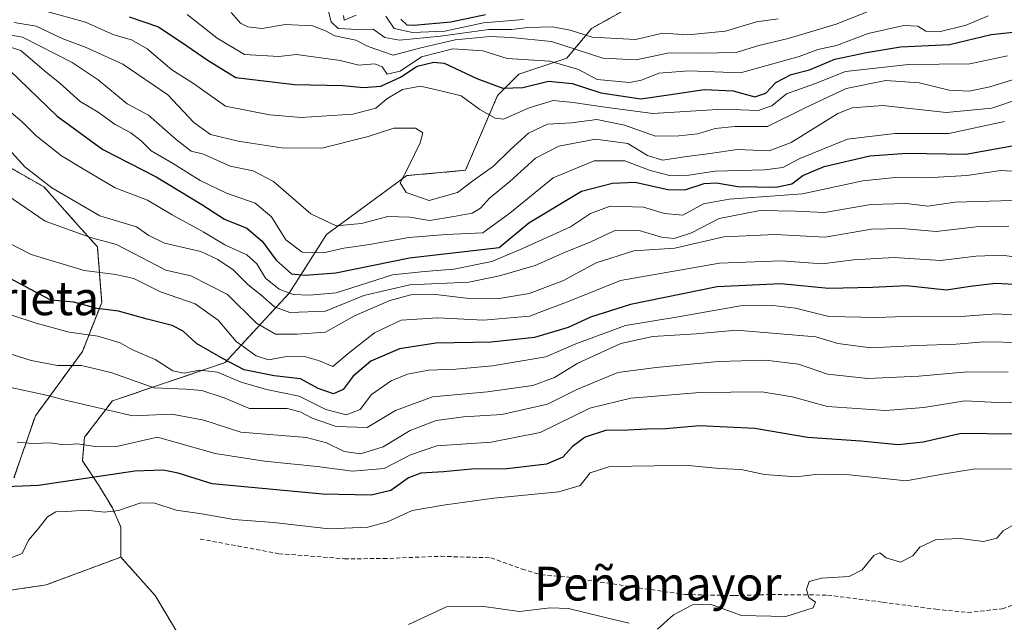
# Model space of a CAD drawing. Units: metres. Extents: x 648581 to 651625, y 4720772 to 4723151.
# Drawn here: x 649280 to 649513, y 4722546 to 4722689 of the extents above; entities that cross this region are included whole.
import ezdxf
from ezdxf.enums import TextEntityAlignment as Align

# ---------------------------------------------------------------- set-up
doc = ezdxf.new("R2010")
doc.units = ezdxf.units.M
doc.header["$MEASUREMENT"] = 0
doc.linetypes.add('TRAZOS', pattern=[0.75, 0.5, -0.25])
doc.linetypes.add('TRAZOSX2', pattern=[1.5, 1, -0.5])
for name, color, linetype, lineweight in [('Arbolado forestal', 92, 'TRAZOS', 0), ('Arbolado forestal CxS', 92, 'Continuous', 0), ('Curva de nivel maestra', 36, 'Continuous', 30), ('Curva de nivel normal', 36, 'Continuous', 0), ('Roquedo', 95, 'Continuous', 0), ('Roquedo CxS', 135, 'Continuous', 0), ('Senda', 19, 'TRAZOSX2', 0), ('Texto cartográfico', 19, 'Continuous', 0)]:
    doc.layers.add(name, color=color, linetype=linetype, lineweight=lineweight)
doc.styles.add('Arial', font='txt', dxfattribs={"height": 0.2})

msp = doc.modelspace()

# ---------------------------------------------------------------- linework, layer by layer
at = {"layer": 'Arbolado forestal', "color": 92, "linetype": 'TRAZOS', "lineweight": 0}
for points in [[(649303.7, 4722561.43, 943.75), (649303.7, 4722568.51, 944.06), (649301.67, 4722573.07, 945.36), (649298.63, 4722578.13, 948.31), (649294.58, 4722584.21, 952.51), (649295.09, 4722589.78, 955.74), (649301.67, 4722598.39, 961.17), (649328.36, 4722607.45, 973.32), (649343.53, 4722623.88, 994.27), (649352.37, 4722637.77, 1008.1), (649371.32, 4722651.67, 1014.94), (649385.22, 4722652.93, 1017.35), (649392.8, 4722670.62, 1023.13), (649397.85, 4722675.67, 1027.24), (649409.22, 4722679.46, 1031.52), (649415.05, 4722686.49, 1041.05), (649427.7, 4722693.58, 1049.71)], [(649273.83, 4722655.61, 987.1), (649285.47, 4722649.02, 989.28), (649293.57, 4722639.91, 986.08), (649298.13, 4722634.84, 983.65), (649299.14, 4722621.68, 975.76), (649294.58, 4722610.03, 966.94), (649283.45, 4722594.84, 958.03), (649278.39, 4722580.16, 951.03)], [(649272.31, 4722552.82, 943.2), (649285.98, 4722554.84, 943.52), (649303.7, 4722561.43, 943.75)], [(649303.7, 4722561.43, 943.75), (649311.79, 4722552.31, 942.67), (649323.56, 4722532.72, 937.74), (649332.62, 4722523.36, 934.47), (649337.3, 4722517.4, 930.96), (649341.75, 4722510.18, 926.21), (649351.95, 4722507.82, 923), (649359.5, 4722512.4, 922.83), (649367.47, 4722526.99, 930), (649370.36, 4722525.94, 928.2), (649373.04, 4722524.97, 926.7), (649373.78, 4722507.43, 918.74)]]:
    msp.add_polyline3d(points, dxfattribs=at)
at = {"layer": 'Arbolado forestal CxS', "color": 92, "linetype": 'Continuous', "lineweight": 0}
for points in [[(649427.7, 4722693.58, 1049.71), (649415.05, 4722686.49, 1041.05), (649409.22, 4722679.46, 1031.52), (649397.85, 4722675.67, 1027.24), (649392.8, 4722670.62, 1023.13), (649385.22, 4722652.93, 1017.35), (649371.32, 4722651.67, 1014.94), (649352.37, 4722637.77, 1008.1), (649343.53, 4722623.88, 994.27), (649328.36, 4722607.45, 973.32), (649301.67, 4722598.39, 961.17), (649295.09, 4722589.78, 955.74), (649294.58, 4722584.21, 952.51), (649298.63, 4722578.13, 948.31), (649301.67, 4722573.07, 945.36), (649303.7, 4722568.51, 944.06), (649303.7, 4722561.42, 943.75), (649303.7, 4722561.42, 943.75), (649285.98, 4722554.84, 943.52), (649272.31, 4722552.82, 943.2)], [(649273.83, 4722655.61, 987.1), (649285.47, 4722649.02, 989.28), (649293.57, 4722639.91, 986.08), (649298.13, 4722634.84, 983.65), (649299.14, 4722621.68, 975.76), (649294.58, 4722610.03, 966.94), (649283.45, 4722594.84, 958.03), (649278.39, 4722580.16, 951.03)], [(649278.39, 4722580.16, 951.03), (649283.45, 4722594.84, 958.03), (649294.58, 4722610.03, 966.94), (649299.14, 4722621.68, 975.76), (649298.13, 4722634.84, 983.65), (649293.57, 4722639.91, 986.08), (649285.47, 4722649.02, 989.28), (649273.83, 4722655.61, 987.1)], [(649272.31, 4722552.82, 943.2), (649285.98, 4722554.84, 943.52), (649303.7, 4722561.42, 943.75), (649303.7, 4722561.42, 943.75), (649311.79, 4722552.31, 942.67), (649323.56, 4722532.72, 937.74), (649332.62, 4722523.35, 934.47), (649337.3, 4722517.4, 930.96), (649341.75, 4722510.18, 926.21), (649351.95, 4722507.82, 923), (649359.5, 4722512.4, 922.83), (649367.47, 4722526.99, 930), (649370.36, 4722525.94, 928.2), (649373.04, 4722524.97, 926.7), (649373.78, 4722507.42, 918.74), (649359.57, 4722472.38, 898.15), (649340.18, 4722445.17, 886.89), (649320.48, 4722409.33, 868.72), (649307.94, 4722380.66, 859.11), (649309.73, 4722348.41, 844.46), (649234.88, 4722336.75, 847.7)]]:
    msp.add_polyline3d(points, dxfattribs=at)
at = {"layer": 'Curva de nivel maestra', "color": 36, "linetype": 'Continuous', "lineweight": 30}
for points in [[(649305.64, 4722689.24, 1025), (649312.56, 4722686.88, 1025), (649319.33, 4722682.36, 1025), (649324.31, 4722678.88, 1025), (649330.85, 4722674.91, 1025), (649344.76, 4722673.23, 1025), (649356.22, 4722673.02, 1025), (649361.08, 4722672.56, 1025), (649365.21, 4722672.86, 1025), (649369.88, 4722674.96, 1025), (649373.76, 4722677.56, 1025), (649377.75, 4722678.51, 1025), (649380.18, 4722678.25, 1025), (649387.94, 4722674.64, 1025), (649394.09, 4722672.35, 1025), (649398.79, 4722672.54, 1025), (649404.83, 4722674.03, 1025), (649410.46, 4722673.48, 1025), (649417.23, 4722671.27, 1025), (649426.68, 4722669.86, 1025), (649433.24, 4722670.8, 1025), (649441.7, 4722672.05, 1025), (649448.53, 4722671.75, 1025), (649453.7, 4722670.34, 1025), (649456.31, 4722671.21, 1025), (649458.64, 4722673.74, 1025), (649462.31, 4722675.58, 1025), (649466.64, 4722676.74, 1025), (649472.64, 4722679.24, 1025), (649480.1, 4722680.8, 1025), (649488.14, 4722682.12, 1025), (649499.74, 4722682.72, 1025), (649509.6, 4722685.1, 1025), (649514.9, 4722685.58, 1025)], [(649389.96, 4722689.68, 1050), (649381.78, 4722687.96, 1050), (649372.97, 4722687.16, 1050), (649371.39, 4722687.29, 1050), (649369.9, 4722688.71, 1050)], [(649274.94, 4722678.8, 1000), (649288.6, 4722665.75, 1000), (649299.43, 4722657.86, 1000), (649312, 4722651.38, 1000), (649322.87, 4722644.83, 1000), (649328.21, 4722641.39, 1000), (649333.48, 4722639.27, 1000), (649337.1, 4722636.18, 1000), (649340.42, 4722631.7, 1000), (649344.04, 4722628.45, 1000), (649347.32, 4722628.09, 1000), (649354.58, 4722628.64, 1000), (649371.99, 4722632.2, 1000), (649393.17, 4722634.63, 1000), (649400.2, 4722640.53, 1000), (649412.64, 4722647.97, 1000), (649420.01, 4722649.92, 1000), (649425.35, 4722650.11, 1000), (649433.14, 4722648.42, 1000), (649437.1, 4722648.28, 1000), (649441.67, 4722649.78, 1000), (649444.64, 4722650, 1000), (649449.64, 4722649.1, 1000), (649458.64, 4722648.98, 1000), (649462.41, 4722649.7, 1000), (649465.06, 4722651.68, 1000), (649470.08, 4722653.85, 1000), (649480.89, 4722656.35, 1000), (649489.67, 4722656.96, 1000), (649503.61, 4722656.73, 1000), (649514.57, 4722658.69, 1000)], [(649518.08, 4722625.72, 975), (649510.67, 4722626.18, 975), (649504.64, 4722625.48, 975), (649499.04, 4722624.57, 975), (649489.56, 4722625.6, 975), (649481.5, 4722625.21, 975), (649471.15, 4722624.94, 975), (649459.86, 4722626.07, 975), (649444.8, 4722625.36, 975), (649424.29, 4722621.16, 975), (649414.78, 4722618.22, 975), (649409.53, 4722615.72, 975), (649401.57, 4722613.39, 975), (649391.3, 4722612.24, 975), (649378.23, 4722612.06, 975), (649369.58, 4722610.72, 975), (649362.85, 4722607.76, 975), (649358.63, 4722604.2, 975), (649356.3, 4722601.07, 975), (649353.97, 4722600.03, 975), (649350.35, 4722601.29, 975), (649346.17, 4722603.56, 975), (649339.98, 4722604.32, 975), (649332.84, 4722605.69, 975), (649327.86, 4722608.32, 975), (649321.58, 4722611.96, 975), (649318.42, 4722614.89, 975), (649315.81, 4722616.19, 975), (649309.89, 4722617.68, 975), (649303.13, 4722619.6, 975), (649298.08, 4722620.26, 975), (649292.58, 4722621.73, 975), (649287.09, 4722622.22, 975), (649274.9, 4722628.7, 975)], [(649514.73, 4722590.51, 950), (649502.51, 4722590.63, 950), (649493.51, 4722588.63, 950), (649487.58, 4722588.02, 950), (649478.74, 4722588.85, 950), (649466.19, 4722589.72, 950), (649453.73, 4722591.84, 950), (649440.61, 4722592.48, 950), (649432.62, 4722591.75, 950), (649428.17, 4722591.69, 950), (649423.63, 4722591.44, 950), (649418.39, 4722591.38, 950), (649413.52, 4722589.77, 950), (649410.52, 4722587.6, 950), (649408.26, 4722585.06, 950), (649404.42, 4722583.38, 950), (649395.09, 4722582.34, 950), (649386.64, 4722582.24, 950), (649380.06, 4722581.63, 950), (649374.66, 4722581.29, 950), (649371.72, 4722580.18, 950), (649367.59, 4722577.21, 950), (649362.94, 4722576.07, 950), (649351.5, 4722576.3, 950), (649325.3, 4722578.76, 950), (649317.25, 4722581.28, 950), (649313.67, 4722581.98, 950), (649306.95, 4722581.74, 950), (649284.19, 4722578.38, 950), (649274.56, 4722577.93, 950)]]:
    msp.add_polyline3d(points, dxfattribs=at)
at = {"layer": 'Curva de nivel normal', "color": 36, "linetype": 'Continuous', "lineweight": 0}
for points in [[(649285.62, 4722690.66, 1020), (649295.29, 4722687.96, 1020), (649301.99, 4722685.01, 1020), (649306.2, 4722683.8, 1020), (649309.9, 4722681.7, 1020), (649315.78, 4722676.7, 1020), (649320.84, 4722673.48, 1020), (649328.45, 4722668.11, 1020), (649338.84, 4722666.09, 1020), (649346.37, 4722665.46, 1020), (649358.57, 4722666.21, 1020), (649364.04, 4722667.63, 1020), (649366.63, 4722669.86, 1020), (649370.3, 4722672.06, 1020), (649374.57, 4722672.86, 1020), (649379.71, 4722671.68, 1020), (649384.24, 4722670.53, 1020), (649388.61, 4722667.3, 1020), (649392.23, 4722665.24, 1020), (649394.21, 4722665, 1020), (649400.28, 4722667.75, 1020), (649405.97, 4722669.48, 1020), (649410.72, 4722668.94, 1020), (649417.61, 4722667.93, 1020), (649429.54, 4722666.39, 1020), (649446.09, 4722667.43, 1020), (649454.51, 4722667.12, 1020), (649457.75, 4722668.18, 1020), (649461.21, 4722670.99, 1020), (649467.78, 4722673.4, 1020), (649475.18, 4722676.32, 1020), (649490.06, 4722677.99, 1020), (649504.59, 4722678.16, 1020), (649513.45, 4722680, 1020)], [(649508.89, 4722689.47, 1030), (649503.72, 4722687.26, 1030), (649497.28, 4722685.68, 1030), (649494.18, 4722685.82, 1030), (649492.28, 4722687.07, 1030), (649488.94, 4722687.21, 1030), (649480.49, 4722685.26, 1030), (649473.01, 4722682.47, 1030), (649468.56, 4722681.55, 1030), (649464.21, 4722679.84, 1030), (649450.31, 4722676.02, 1030), (649438.05, 4722676.46, 1030), (649430.98, 4722675.94, 1030), (649426.85, 4722674.27, 1030), (649424, 4722673.72, 1030), (649416.37, 4722674.44, 1030), (649411.98, 4722676.75, 1030), (649405.17, 4722678.72, 1030), (649395.06, 4722679.42, 1030), (649389.32, 4722681.18, 1030), (649382.26, 4722681.66, 1030), (649374.83, 4722679.74, 1030), (649369.75, 4722676.4, 1030), (649366.71, 4722675.68, 1030), (649365.5, 4722677.43, 1030), (649363.78, 4722678.1, 1030), (649360, 4722677.79, 1030), (649355.56, 4722678.93, 1030), (649345.23, 4722680.36, 1030), (649341.06, 4722679.86, 1030), (649332.94, 4722680.36, 1030), (649326.48, 4722684.16, 1030), (649319.4, 4722689.79, 1030)], [(649329.78, 4722690.25, 1035), (649332.01, 4722687.76, 1035), (649333.72, 4722686.86, 1035), (649337.04, 4722686.52, 1035), (649342.61, 4722687.44, 1035), (649349, 4722687.15, 1035), (649352.14, 4722685.94, 1035), (649354.28, 4722684.75, 1035), (649359.27, 4722683.73, 1035), (649362.19, 4722682.22, 1035), (649368.1, 4722680.21, 1035), (649374.66, 4722681.9, 1035), (649382.76, 4722683.79, 1035), (649391.07, 4722684.58, 1035), (649396.03, 4722684.34, 1035), (649405.57, 4722683.38, 1035), (649417.69, 4722679.5, 1035), (649425.58, 4722679.04, 1035), (649433.45, 4722680.7, 1035), (649440.89, 4722680.62, 1035), (649449.31, 4722680.79, 1035), (649454.62, 4722682.44, 1035), (649461.55, 4722684.11, 1035), (649472.9, 4722687.51, 1035), (649481.73, 4722690.98, 1035)], [(649352.62, 4722691.11, 1040), (649353.46, 4722688.06, 1040), (649355.12, 4722686.5, 1040), (649359.82, 4722686.26, 1040), (649363.4, 4722686.29, 1040), (649366.12, 4722684.38, 1040), (649369.58, 4722683.75, 1040), (649379.35, 4722684.67, 1040), (649390.74, 4722686.27, 1040), (649396.14, 4722686.21, 1040), (649399.99, 4722686.7, 1040), (649405.8, 4722686.91, 1040), (649409.97, 4722686.1, 1040), (649415.23, 4722684.47, 1040), (649425.48, 4722683.85, 1040), (649431.95, 4722685.41, 1040), (649437.84, 4722685.01, 1040), (649446.75, 4722685.88, 1040), (649454.08, 4722688.06, 1040), (649459.2, 4722688.79, 1040)], [(649356.37, 4722689.59, 1045), (649356.54, 4722688.44, 1045), (649359.38, 4722689.64, 1045)], [(649366.34, 4722689.38, 1045), (649368.35, 4722686.46, 1045), (649372.69, 4722685.57, 1045), (649380.3, 4722685.86, 1045), (649389.49, 4722687.79, 1045), (649398.92, 4722688.64, 1045)], [(649278.46, 4722687.87, 1015), (649283.64, 4722687.06, 1015), (649289.79, 4722684.1, 1015), (649295.47, 4722682.01, 1015), (649304.11, 4722678.02, 1015), (649314.78, 4722670.76, 1015), (649320.91, 4722664.27, 1015), (649324.89, 4722661.43, 1015), (649331.41, 4722659.85, 1015), (649341.66, 4722658.25, 1015), (649351.21, 4722658.2, 1015), (649362.2, 4722660.95, 1015), (649368.27, 4722662.94, 1015), (649373.42, 4722662.88, 1015), (649375.17, 4722661.76, 1015), (649374.51, 4722659.45, 1015), (649371.75, 4722653.73, 1015), (649369.77, 4722650, 1015), (649371.21, 4722647.69, 1015), (649376.67, 4722645.78, 1015), (649383.34, 4722647.67, 1015), (649386.98, 4722650.42, 1015), (649391.84, 4722653.88, 1015), (649395.79, 4722657.81, 1015), (649400.17, 4722661.68, 1015), (649404.63, 4722663.86, 1015), (649410.3, 4722664.18, 1015), (649416.34, 4722664.99, 1015), (649422.86, 4722663.62, 1015), (649430.19, 4722660.97, 1015), (649435.74, 4722661.1, 1015), (649440.24, 4722661.55, 1015), (649444.29, 4722662.79, 1015), (649448.94, 4722663.26, 1015), (649456.66, 4722663.31, 1015), (649465.42, 4722667.67, 1015), (649475.29, 4722672.28, 1015), (649484.72, 4722674.18, 1015), (649492.56, 4722673.65, 1015), (649499.67, 4722671.93, 1015), (649504.39, 4722671.64, 1015), (649509.3, 4722672.7, 1015), (649516.72, 4722674.97, 1015)], [(649272.66, 4722685.8, 1010), (649280.38, 4722684.47, 1010), (649292.19, 4722678.41, 1010), (649298.33, 4722674.3, 1010), (649305.16, 4722668.63, 1010), (649310.26, 4722665.95, 1010), (649316.79, 4722660.22, 1010), (649320.3, 4722657.49, 1010), (649323.23, 4722656.72, 1010), (649329.53, 4722653.94, 1010), (649334.99, 4722652.78, 1010), (649339.82, 4722650.28, 1010), (649348.6, 4722642.66, 1010), (649354.59, 4722639.79, 1010), (649360.65, 4722640.37, 1010), (649366.84, 4722642, 1010), (649372.09, 4722641.82, 1010), (649376.72, 4722641.03, 1010), (649382.46, 4722642.04, 1010), (649386.77, 4722642.82, 1010), (649388.79, 4722643.99, 1010), (649390.91, 4722646.37, 1010), (649395.75, 4722650.31, 1010), (649401.83, 4722655.82, 1010), (649407.3, 4722658.65, 1010), (649415.96, 4722660.33, 1010), (649423.66, 4722659.31, 1010), (649428.32, 4722656.44, 1010), (649431.86, 4722655.32, 1010), (649437.04, 4722656.15, 1010), (649443.12, 4722656.9, 1010), (649449.48, 4722657.85, 1010), (649457.06, 4722657.55, 1010), (649462.31, 4722659.48, 1010), (649473.32, 4722666.34, 1010), (649476.75, 4722667.72, 1010), (649483.98, 4722668.23, 1010), (649499, 4722666.6, 1010), (649509.74, 4722667.61, 1010), (649516.55, 4722669.95, 1010)], [(649272.65, 4722683.56, 1005), (649280.03, 4722681.25, 1005), (649285.62, 4722676.43, 1005), (649289.27, 4722673.53, 1005), (649294.04, 4722669.19, 1005), (649298.29, 4722666.69, 1005), (649302.31, 4722663.76, 1005), (649306.05, 4722661.79, 1005), (649308.5, 4722659.92, 1005), (649310.89, 4722657.53, 1005), (649315.89, 4722654.64, 1005), (649322.46, 4722650.53, 1005), (649328.7, 4722647.52, 1005), (649335.45, 4722645.17, 1005), (649339.31, 4722641.94, 1005), (649342.72, 4722636.47, 1005), (649346.61, 4722633.57, 1005), (649351.6, 4722633.44, 1005), (649356.42, 4722634.52, 1005), (649362.49, 4722635.37, 1005), (649371.85, 4722637.04, 1005), (649380.63, 4722637.74, 1005), (649389.31, 4722638.17, 1005), (649395.69, 4722642.78, 1005), (649405.97, 4722651.14, 1005), (649415.71, 4722655.14, 1005), (649422.9, 4722655.21, 1005), (649428.89, 4722652.89, 1005), (649433.85, 4722651.63, 1005), (649438.11, 4722651.76, 1005), (649444.27, 4722652.73, 1005), (649455.98, 4722653.03, 1005), (649460.31, 4722653.56, 1005), (649464.31, 4722655.74, 1005), (649475.64, 4722660.28, 1005), (649486.79, 4722661.65, 1005), (649499.58, 4722661.61, 1005), (649512.79, 4722664.45, 1005)], [(649276.69, 4722667.5, 995), (649280.31, 4722664.41, 995), (649283.54, 4722661.15, 995), (649289.66, 4722656.32, 995), (649294.96, 4722653.13, 995), (649302.36, 4722648.82, 995), (649310.01, 4722645.89, 995), (649315.86, 4722642.37, 995), (649323.34, 4722638.32, 995), (649328.29, 4722635.31, 995), (649333.46, 4722632.97, 995), (649335.86, 4722630.83, 995), (649337.94, 4722627.4, 995), (649341.1, 4722624.82, 995), (649344.44, 4722623.58, 995), (649348.3, 4722623.37, 995), (649354.59, 4722623.96, 995), (649367.96, 4722628.24, 995), (649375.55, 4722629.01, 995), (649382.47, 4722629.51, 995), (649391.47, 4722631.32, 995), (649398.54, 4722634.37, 995), (649410.11, 4722639.57, 995), (649414.81, 4722642.72, 995), (649419.47, 4722644.43, 995), (649427.31, 4722644.23, 995), (649432.31, 4722642.7, 995), (649436.62, 4722642.35, 995), (649441.53, 4722644.98, 995), (649447.62, 4722646.1, 995), (649464.98, 4722647.38, 995), (649479.26, 4722650.42, 995), (649487.65, 4722651.32, 995), (649494.41, 4722651.16, 995), (649503.85, 4722651.72, 995), (649511.86, 4722652.85, 995), (649518.51, 4722652.49, 995)], [(649514.55, 4722645.75, 990), (649501.12, 4722645.41, 990), (649494.64, 4722644.44, 990), (649489.59, 4722645.08, 990), (649481.16, 4722644.86, 990), (649470.15, 4722642.93, 990), (649463.31, 4722643.26, 990), (649454.92, 4722643.41, 990), (649445.29, 4722641.55, 990), (649438.68, 4722638.16, 990), (649434.64, 4722636.81, 990), (649431.64, 4722637.12, 990), (649426.31, 4722638.68, 990), (649420.42, 4722638.62, 990), (649414.85, 4722636.01, 990), (649408.64, 4722633.51, 990), (649401.69, 4722630.44, 990), (649393.3, 4722627.95, 990), (649386.04, 4722626.45, 990), (649372.05, 4722625.8, 990), (649361.14, 4722623.32, 990), (649352.07, 4722619.62, 990), (649343.63, 4722619.32, 990), (649340.02, 4722620.63, 990), (649336.78, 4722623.44, 990), (649333.8, 4722625.87, 990), (649330.26, 4722629.39, 990), (649326.63, 4722631.82, 990), (649322.61, 4722633.75, 990), (649314.02, 4722635.73, 990), (649310.32, 4722637.48, 990), (649307.35, 4722639.59, 990), (649298.7, 4722642.16, 990), (649287.35, 4722648.82, 990), (649280.98, 4722653.78, 990), (649277.16, 4722657.96, 990)], [(649513.79, 4722639.68, 985), (649506.06, 4722639.56, 985), (649496.61, 4722638.46, 985), (649488.44, 4722639.2, 985), (649481.26, 4722638.99, 985), (649470.35, 4722637.15, 985), (649458.48, 4722637.71, 985), (649446.35, 4722637.19, 985), (649434.77, 4722634.55, 985), (649425.06, 4722633.85, 985), (649416.14, 4722631.05, 985), (649408.23, 4722626.76, 985), (649400.3, 4722623.76, 985), (649392.74, 4722622.5, 985), (649386.08, 4722622.63, 985), (649377.53, 4722623.62, 985), (649372.33, 4722623.48, 985), (649367.3, 4722622.16, 985), (649358.97, 4722618.51, 985), (649352.08, 4722614.66, 985), (649345.38, 4722614.17, 985), (649340.3, 4722614.14, 985), (649335.77, 4722616.75, 985), (649328.9, 4722623.57, 985), (649320.25, 4722627.93, 985), (649314.3, 4722629.33, 985), (649302.65, 4722635.37, 985), (649296.77, 4722636.96, 985), (649285.77, 4722640.9, 985), (649276.74, 4722647.09, 985)], [(649517.98, 4722631.95, 980), (649512.31, 4722632.89, 980), (649505.98, 4722632.61, 980), (649497.64, 4722631.6, 980), (649486.65, 4722632.32, 980), (649477.02, 4722631.74, 980), (649469.65, 4722630.84, 980), (649459.96, 4722631.51, 980), (649445.31, 4722630.95, 980), (649421.9, 4722626.85, 980), (649409.74, 4722621.99, 980), (649400.41, 4722618.45, 980), (649389.51, 4722617.5, 980), (649378.7, 4722618.06, 980), (649370, 4722617.46, 980), (649363.73, 4722614.47, 980), (649357.44, 4722609.62, 980), (649353.84, 4722606.55, 980), (649350.48, 4722607.93, 980), (649347.13, 4722608.89, 980), (649342.51, 4722608.83, 980), (649338.63, 4722608.1, 980), (649335.69, 4722609.02, 980), (649330.94, 4722612.44, 980), (649326.7, 4722617.44, 980), (649321.28, 4722621.31, 980), (649313.05, 4722624.2, 980), (649306.78, 4722627.34, 980), (649302.5, 4722628.32, 980), (649295.02, 4722629.19, 980), (649282.44, 4722633.04, 980), (649276.74, 4722635.9, 980)], [(649527.64, 4722617.87, 970), (649510.98, 4722619, 970), (649501.31, 4722618.24, 970), (649490.98, 4722618.44, 970), (649482.64, 4722618.1, 970), (649471.23, 4722618.31, 970), (649463.29, 4722620.29, 970), (649457.98, 4722620.91, 970), (649450.31, 4722620.89, 970), (649435.52, 4722618.28, 970), (649423.1, 4722616.22, 970), (649411.32, 4722611.88, 970), (649404.25, 4722608.8, 970), (649391.62, 4722606.65, 970), (649382.93, 4722605.87, 970), (649376.44, 4722605.63, 970), (649371.52, 4722604.67, 970), (649367.64, 4722603.14, 970), (649362.96, 4722599.9, 970), (649360.27, 4722596.31, 970), (649357.02, 4722595.11, 970), (649352.15, 4722596.32, 970), (649345.85, 4722599.48, 970), (649338.14, 4722601.11, 970), (649332.15, 4722602.81, 970), (649326.54, 4722605.15, 970), (649322.28, 4722605.61, 970), (649318.63, 4722604.92, 970), (649315.97, 4722605.52, 970), (649311.8, 4722608.16, 970), (649306.31, 4722610.57, 970), (649303.5, 4722612.14, 970), (649298.2, 4722613.71, 970), (649291.48, 4722614.63, 970), (649283.64, 4722616.8, 970), (649266.27, 4722622.41, 970)], [(649517.08, 4722612.19, 965), (649507.91, 4722612.36, 965), (649501.35, 4722611.8, 965), (649492.07, 4722611.52, 965), (649481.14, 4722610.93, 965), (649473.31, 4722611.95, 965), (649468.12, 4722613.57, 965), (649449.36, 4722615.14, 965), (649439.84, 4722614.28, 965), (649429.54, 4722613.63, 965), (649421.97, 4722611.95, 965), (649411.78, 4722607.34, 965), (649406.25, 4722603.9, 965), (649401.2, 4722602, 965), (649390.41, 4722600.54, 965), (649377.39, 4722599.31, 965), (649368.63, 4722596.13, 965), (649361.97, 4722592.08, 965), (649354.63, 4722592.32, 965), (649348.97, 4722594.26, 965), (649346.12, 4722595.77, 965), (649343.06, 4722596.55, 965), (649334.09, 4722596.6, 965), (649328.1, 4722599.12, 965), (649322.85, 4722600.85, 965), (649319.04, 4722601.16, 965), (649311.57, 4722601.45, 965), (649301.3, 4722605.06, 965), (649294.4, 4722606.74, 965), (649288.72, 4722606.75, 965), (649282.46, 4722607.96, 965), (649276.9, 4722609.7, 965)], [(649513.64, 4722605.18, 960), (649503.98, 4722605.29, 960), (649492.47, 4722604.26, 960), (649480.44, 4722603.65, 960), (649470.91, 4722604.68, 960), (649464.04, 4722607.03, 960), (649456.22, 4722608, 960), (649445.04, 4722607.72, 960), (649430.31, 4722606.31, 960), (649421.3, 4722605.07, 960), (649411.6, 4722601.11, 960), (649404.65, 4722597.62, 960), (649393.84, 4722595.13, 960), (649384.78, 4722594.6, 960), (649378.3, 4722593.74, 960), (649372.17, 4722591.36, 960), (649365.72, 4722587.52, 960), (649360.36, 4722585.82, 960), (649356.48, 4722586.43, 960), (649352.36, 4722588.45, 960), (649347.63, 4722589.73, 960), (649332.05, 4722590.95, 960), (649323.31, 4722593.84, 960), (649315.72, 4722595.2, 960), (649306.54, 4722594.84, 960), (649290.19, 4722598.66, 960), (649286.37, 4722599.68, 960), (649274.67, 4722602.14, 960)], [(649522.22, 4722598.37, 955), (649512.69, 4722597.93, 955), (649503.36, 4722598.43, 955), (649493.66, 4722596.81, 955), (649484.58, 4722596.13, 955), (649470.9, 4722597.04, 955), (649462.53, 4722599.31, 955), (649455.37, 4722600.49, 955), (649440.68, 4722600.33, 955), (649424.35, 4722599.04, 955), (649414.61, 4722596.63, 955), (649402.88, 4722590.88, 955), (649391.33, 4722588.61, 955), (649378.48, 4722587.72, 955), (649372.2, 4722585.65, 955), (649366.02, 4722582.4, 955), (649358.49, 4722581.73, 955), (649350.15, 4722582.89, 955), (649337.66, 4722584.11, 955), (649325.98, 4722585.97, 955), (649312.34, 4722589.8, 955), (649302.68, 4722587.55, 955), (649298.09, 4722587.51, 955), (649293.47, 4722588.19, 955), (649290.21, 4722588.01, 955), (649286.98, 4722588.45, 955), (649282.86, 4722588.33, 955), (649279.11, 4722588.58, 955)], [(649516.01, 4722582.28, 945), (649505.32, 4722582.21, 945), (649498.1, 4722581.04, 945), (649489.46, 4722579.43, 945), (649476.1, 4722580.87, 945), (649468.64, 4722581.04, 945), (649463.48, 4722580.38, 945), (649455.97, 4722580.94, 945), (649450.48, 4722582.16, 945), (649445.31, 4722582.41, 945), (649437.15, 4722583.16, 945), (649429.91, 4722582.98, 945), (649419.42, 4722582.84, 945), (649414.69, 4722581.34, 945), (649412.34, 4722578.4, 945), (649407.3, 4722576.9, 945), (649391.94, 4722575.36, 945), (649380.53, 4722573.79, 945), (649372.61, 4722572.45, 945), (649366.77, 4722569.74, 945), (649362.13, 4722568.5, 945), (649352.98, 4722568.11, 945), (649339.78, 4722569.61, 945), (649330.38, 4722570.3, 945), (649322.83, 4722571.65, 945), (649316.73, 4722572.52, 945), (649311.72, 4722574.18, 945), (649308.41, 4722574.24, 945), (649303.13, 4722572.43, 945), (649299.82, 4722572.05, 945), (649295.42, 4722572.56, 945), (649290.93, 4722572.18, 945), (649288.32, 4722572.13, 945), (649286.29, 4722570.91, 945), (649284.15, 4722568.08, 945), (649281.86, 4722565.44, 945), (649280.34, 4722562.29, 945), (649276.09, 4722560.6, 945)], [(649515.06, 4722569.14, 940), (649512.46, 4722567.67, 940), (649510.92, 4722565.92, 940), (649507.8, 4722565.11, 940), (649502.31, 4722565.82, 940), (649496.62, 4722565.57, 940), (649492.75, 4722563.78, 940), (649491.06, 4722561.74, 940), (649488.17, 4722560.26, 940), (649484.79, 4722561.26, 940), (649483.24, 4722562.42, 940), (649481.86, 4722561.79, 940), (649479.09, 4722558.38, 940), (649476, 4722556.83, 940), (649469.46, 4722556.44, 940), (649466.56, 4722555.67, 940), (649465.94, 4722553.77, 940), (649466.48, 4722551.85, 940), (649468.01, 4722550.74, 940), (649467.53, 4722549.41, 940), (649461.03, 4722547.33, 940), (649450.5, 4722547.62, 940), (649446.86, 4722548.94, 940), (649443.18, 4722550.3, 940), (649438.96, 4722550.15, 940), (649434.44, 4722547.8, 940), (649430.64, 4722544.38, 940)], [(649423.97, 4722545.82, 940), (649417.63, 4722547.31, 940), (649409.63, 4722549.24, 940), (649405.28, 4722549.41, 940), (649398.03, 4722548.56, 940), (649388.98, 4722549.8, 940), (649380.73, 4722549.63, 940), (649371.72, 4722545.5, 940)]]:
    msp.add_polyline3d(points, dxfattribs=at)
at = {"layer": 'Roquedo', "color": 95, "linetype": 'Continuous', "lineweight": 0}
for points in [[(649303.7, 4722561.43, 943.75), (649303.7, 4722568.51, 944.06), (649301.67, 4722573.07, 945.36), (649298.63, 4722578.13, 948.31), (649294.58, 4722584.21, 952.51), (649295.09, 4722589.78, 955.74), (649301.67, 4722598.39, 961.17), (649328.36, 4722607.45, 973.32), (649343.53, 4722623.88, 994.27), (649352.37, 4722637.77, 1008.1), (649371.32, 4722651.67, 1014.94), (649385.22, 4722652.93, 1017.35), (649392.8, 4722670.62, 1023.13), (649397.85, 4722675.67, 1027.24), (649409.22, 4722679.46, 1031.52), (649415.05, 4722686.49, 1041.05), (649427.7, 4722693.58, 1049.71)], [(649303.7, 4722561.43, 943.75), (649311.79, 4722552.31, 942.67), (649323.56, 4722532.72, 937.74), (649332.62, 4722523.36, 934.47), (649337.3, 4722517.4, 930.96), (649341.75, 4722510.18, 926.21), (649351.95, 4722507.82, 923), (649359.5, 4722512.4, 922.83), (649367.47, 4722526.99, 930), (649370.36, 4722525.94, 928.2), (649373.04, 4722524.97, 926.7), (649373.78, 4722507.43, 918.74)]]:
    msp.add_polyline3d(points, dxfattribs=at)
at = {"layer": 'Roquedo CxS', "color": 135, "linetype": 'Continuous', "lineweight": 0}
msp.add_polyline3d([(649323.56, 4722532.72, 937.74), (649311.79, 4722552.31, 942.67), (649303.7, 4722561.42, 943.75), (649303.7, 4722568.51, 944.06), (649301.67, 4722573.07, 945.36), (649298.63, 4722578.13, 948.31), (649294.58, 4722584.21, 952.51), (649295.09, 4722589.78, 955.74), (649301.67, 4722598.39, 961.17), (649328.36, 4722607.45, 973.32), (649343.53, 4722623.88, 994.27), (649352.37, 4722637.77, 1008.1), (649371.32, 4722651.67, 1014.94), (649385.22, 4722652.93, 1017.35), (649392.8, 4722670.62, 1023.13), (649397.85, 4722675.67, 1027.24), (649409.22, 4722679.46, 1031.52), (649415.05, 4722686.49, 1041.05), (649427.7, 4722693.58, 1049.71)], dxfattribs=at)
at = {"layer": 'Senda', "color": 19, "linetype": 'TRAZOSX2', "lineweight": 0}
msp.add_polyline3d([(649322.44, 4722565.69, 943.63), (649341.09, 4722562.23, 943.28), (649356.61, 4722561.03, 942.71), (649365.8, 4722561.07, 942.36), (649379.41, 4722561.61, 942.07), (649391.26, 4722561.25, 941.88), (649398.61, 4722558.6, 941.48), (649403.17, 4722557.23, 941.43), (649409.71, 4722556.67, 941.24), (649424.69, 4722554.36, 940.87), (649437.23, 4722552.57, 940.09), (649448.86, 4722552.31, 940.17), (649457.6, 4722552.56, 940.33), (649470.89, 4722552.43, 939.76), (649483.98, 4722550.76, 939.5), (649496.52, 4722549.08, 939.46), (649504.06, 4722548.31, 939.21), (649512.24, 4722549.21, 939.09), (649525.56, 4722553.74, 938.81)], dxfattribs=at)

# ---------------------------------------------------------------- texts
at = {"layer": 'Texto cartográfico', "color": 19, "linetype": 'Continuous', "lineweight": 0, "style": 'Arial'}
for s, p in [('La Grieta', (649275.75, 4722622.65)), ('Peñamayor', (649430.71, 4722555.15))]:
    msp.add_text(s, height=8, dxfattribs=at).set_placement(p, align=Align.MIDDLE_CENTER)

doc.saveas('drawing.dxf')
